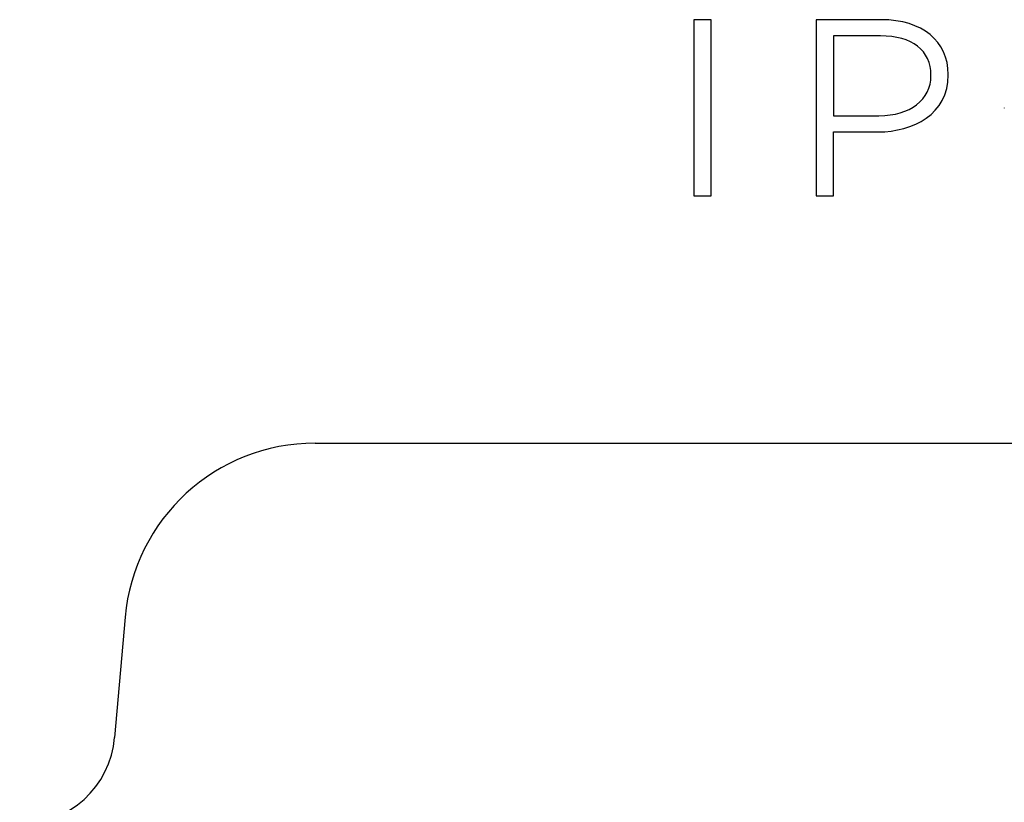
# Model space of a CAD drawing. Units: inches. Extents: x 0.3 to 16.7, y 0.1 to 10.9.
# Drawn here: x 1.3 to 1.6, y 5.5 to 5.7 of the extents above; entities that cross this region are included whole.
import ezdxf

# ---------------------------------------------------------------- set-up
doc = ezdxf.new("R2010")
doc.units = ezdxf.units.IN
doc.header["$MEASUREMENT"] = 0

msp = doc.modelspace()

# ---------------------------------------------------------------- linework, layer by layer
at = {"color": 7, "linetype": 'Continuous', "lineweight": 25}
for p, q in [((1.4883885, 5.74616148), (1.4883885, 5.70064254)), ((1.49284951, 5.74616148), (1.4883885, 5.74616148)), ((1.4883885, 5.74616143), (1.4883885, 5.74616148)), ((1.49284951, 5.74616143), (1.4883885, 5.74616143)), ((1.49284951, 5.70064254), (1.49284951, 5.74616148)), ((1.49284951, 5.74616143), (1.49284951, 5.74616148)), ((1.53680179, 5.74616148), (1.51994727, 5.74616148)), ((1.51994727, 5.74616148), (1.51994727, 5.70064254)), ((1.51994727, 5.74616143), (1.51994727, 5.74616148)), ((1.53680179, 5.74616143), (1.51994727, 5.74616143)), ((1.53680179, 5.74616143), (1.53680179, 5.74616148)), ((1.53654485, 5.74199276), (1.52440829, 5.74199276)), ((1.52440829, 5.74199276), (1.52440829, 5.72136374)), ((1.54958001, 5.73170955), (1.54958001, 5.73183681)), ((1.55404103, 5.73190044), (1.55404103, 5.73202667)), ((1.56850626, 5.72340201), (1.56850626, 5.72327475)), ((1.52440829, 5.72136368), (1.52440829, 5.72136374)), ((1.52440829, 5.72136374), (1.53616047, 5.72136374)), ((1.52440829, 5.72136368), (1.53616047, 5.72136368)), ((1.53616047, 5.72136368), (1.53616047, 5.72136374)), ((1.52440829, 5.70064254), (1.52440829, 5.71719501)), ((1.52440829, 5.71719501), (1.53596793, 5.71719501)), ((1.4883885, 5.70064254), (1.49284951, 5.70064254)), ((1.51994727, 5.70064254), (1.52440829, 5.70064254)), ((1.39061419, 5.63682295), (1.7925501, 5.63682295)), ((1.34158886, 5.59189952), (1.33887321, 5.56085948))]:
    msp.add_line(p, q, dxfattribs=at)
for centre, radius, start, end in [((1.39061419, 5.58761036), 0.0492126, 90, 175), ((1.31436055, 5.56300406), 0.0246063, 270, 355)]:
    msp.add_arc(centre, radius, start, end, dxfattribs=at)
for points in [[(1.55404103, 5.73202667), (1.55404103, 5.74061315), (1.54727442, 5.74616148), (1.53680179, 5.74616148)], [(1.55404103, 5.73202662), (1.55404103, 5.7406131), (1.54727442, 5.74616143), (1.53680179, 5.74616143)], [(1.54958001, 5.73183681), (1.54958001, 5.73819618), (1.54470707, 5.74199276), (1.53654485, 5.74199276)], [(1.53596793, 5.71719501), (1.54496401, 5.71719501), (1.55404103, 5.72174209), (1.55404103, 5.73190044)], [(1.53616047, 5.72136374), (1.54418698, 5.72136374), (1.54958001, 5.72552146), (1.54958001, 5.73170955)], [(1.53616047, 5.72136368), (1.54418698, 5.72136368), (1.54958001, 5.72552141), (1.54958001, 5.73170949)]]:
    msp.add_open_spline(points, degree=3, dxfattribs=at)

doc.saveas('drawing.dxf')
